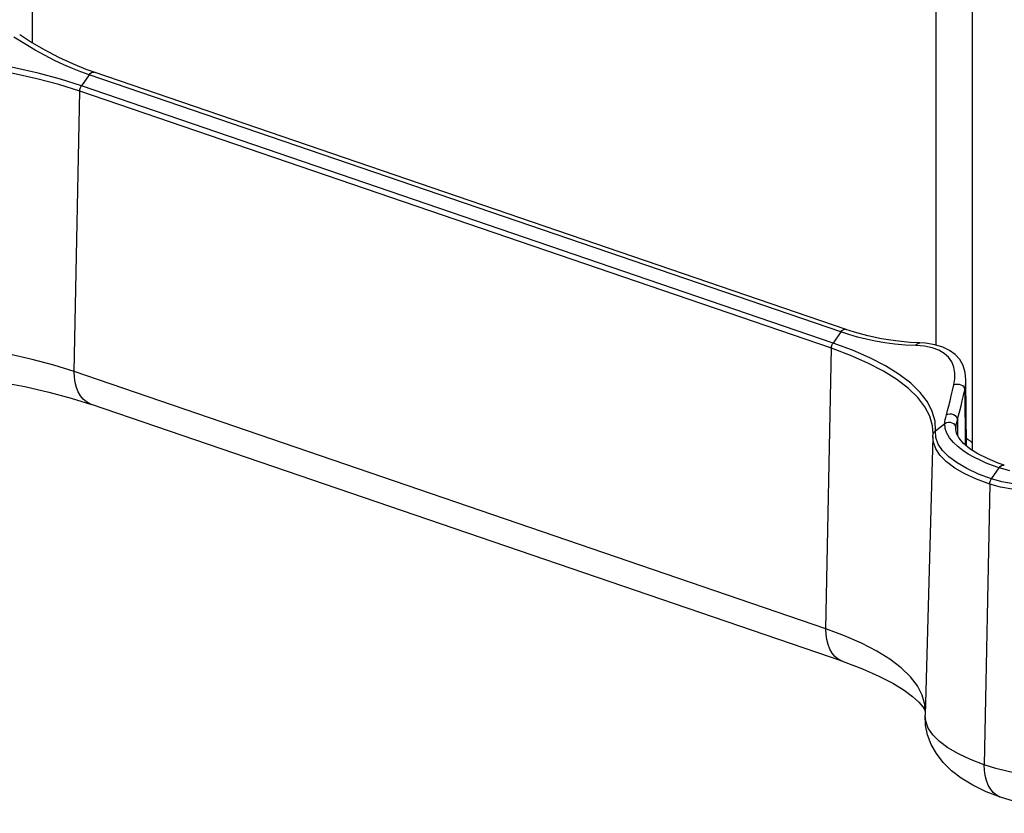
# Model space of a CAD drawing. Units: millimetres. Extents: x 0 to 420, y 0 to 297.
# Drawn here: x 291 to 309, y 66 to 80 of the extents above; entities that cross this region are included whole.
import ezdxf

# ---------------------------------------------------------------- set-up
doc = ezdxf.new("R2010")
doc.units = ezdxf.units.MM
doc.header["$LTSCALE"] = 23.1
doc.layers.get('0').update_dxf_attribs({"linetype": 'CONTINUOUS'})
doc.layers.add('AUSFORMSCHRAEGEN', color=7, linetype='CONTINUOUS')
doc.layers.add('RUNDUNGEN', color=7, linetype='CONTINUOUS')

msp = doc.modelspace()

# ---------------------------------------------------------------- linework, layer by layer
at = {"color": 9, "linetype": 'CONTINUOUS'}
for p, q in [((291.4464, 79.91728), (291.4464, 154.67973)), ((307.4785, 74.55427), (307.4785, 148.27509))]:
    msp.add_line(p, q, dxfattribs=at)
at = {"color": 7, "linetype": 'CONTINUOUS'}
msp.add_line((308.11758, 147.70765), (308.11758, 72.69133), dxfattribs=at)
msp.add_lwpolyline([(308.11758, 72.82116), (308.08546, 72.84895), (308.04902, 72.87771), (308.01667, 72.9011)], dxfattribs=at)
at = {"layer": 'AUSFORMSCHRAEGEN', "color": 7, "linetype": 'CONTINUOUS'}
for p, q in [((308.01793, 72.76611), (308.007, 73.94307)), ((307.42037, 72.93059), (307.28267, 67.98954))]:
    msp.add_line(p, q, dxfattribs=at)
at = {"layer": 'RUNDUNGEN', "color": 9, "linetype": 'CONTINUOUS'}
for p, q in [((291.31167, 79.8986), (291.11892, 80.02037)), ((292.45174, 79.34982), (292.31622, 79.15339)), ((305.78584, 74.78929), (292.45174, 79.34982)), ((305.65032, 74.59286), (292.31622, 79.15339)), ((292.18835, 74.08449), (292.28572, 79.05928)), ((305.61982, 74.49875), (292.28572, 79.05928)), ((305.78584, 74.78929), (305.65032, 74.59286)), ((305.92988, 74.74207), (305.78584, 74.78929)), ((305.52245, 69.52396), (305.61982, 74.49875)), ((307.27192, 74.53529), (307.12028, 74.54758)), ((305.52245, 69.52396), (292.18835, 74.08449)), ((308.00702, 73.93924), (308.00699, 73.94339)), ((307.98616, 73.76194), (307.99515, 72.78497)), ((307.46462, 73.03483), (307.45793, 73.20718)), ((307.85478, 73.22779), (307.85726, 72.95891)), ((307.42352, 72.98911), (307.41485, 73.12271)), ((307.46462, 73.03483), (307.63191, 73.16432)), ((307.4727, 72.91686), (307.46462, 73.03483)), ((307.82857, 73.06515), (307.82869, 73.07758)), ((308.4585, 72.18134), (308.59402, 72.37777)), ((308.78404, 72.32342), (308.59402, 72.37777)), ((308.428, 72.08723), (308.33063, 67.11244))]:
    msp.add_line(p, q, dxfattribs=at)
at = {"layer": 'RUNDUNGEN', "color": 7, "linetype": 'CONTINUOUS'}
for p, q in [((292.54491, 79.39531), (292.40272, 79.44642)), ((305.87899, 74.83478), (292.54489, 79.39531)), ((307.19158, 74.59346), (307.0145, 74.60253)), ((307.19149, 74.59346), (307.19158, 74.59346)), ((305.82904, 68.94074), (292.49495, 73.50127)), ((307.82857, 73.06501), (307.82857, 73.06515)), ((307.42037, 72.93059), (307.42352, 72.98911)), ((308.68701, 72.42332), (308.57562, 72.46337)), ((308.68701, 72.42332), (308.6872, 72.42326))]:
    msp.add_line(p, q, dxfattribs=at)
for points in [[(292.40272, 79.44642), (292.16132, 79.54448), (291.9136, 79.65973), (291.66009, 79.79268), (291.4013, 79.94358), (291.22113, 80.05738)], [(307.0145, 74.60253), (306.75644, 74.62843), (306.50915, 74.6678), (306.26824, 74.72022), (306.0292, 74.78618), (305.87898, 74.83479)], [(308.00702, 73.93889), (307.9941, 74.07095), (307.95619, 74.19235), (307.89541, 74.29802), (307.81423, 74.38744), (307.71392, 74.46102), (307.59501, 74.51884), (307.45574, 74.56119), (307.29187, 74.58712), (307.19149, 74.59344)], [(287.75141, 74.1407), (288.29045, 74.13815), (288.82618, 74.12048), (289.3548, 74.08789), (289.87167, 74.04077), (290.3726, 73.9797), (290.85322, 73.90548), (291.30968, 73.8191), (291.73777, 73.72188), (292.13342, 73.61548), (292.49495, 73.50127)], [(308.57562, 72.46337), (308.38722, 72.54164), (308.21958, 72.62663), (308.07756, 72.71671), (307.96526, 72.80973), (307.88627, 72.90211), (307.84185, 72.98909), (307.82858, 73.06523)], [(305.82904, 68.94074), (306.16995, 68.81413), (306.46337, 68.68555), (306.71018, 68.55752), (306.90945, 68.43418), (307.06125, 68.32059), (307.17001, 68.22001), (307.23905, 68.13798)], [(307.23905, 68.13798), (307.27464, 68.0795), (307.28444, 68.05295)], [(308.63723, 66.52922), (308.36386, 66.6344), (308.127, 66.74919), (307.92333, 66.87328), (307.74926, 67.00739), (307.60189, 67.15315), (307.48208, 67.30928), (307.39078, 67.47276), (307.32718, 67.64254), (307.29126, 67.8159), (307.28267, 67.98954)], [(310.35443, 66.2511), (310.0571, 66.26553), (309.76145, 66.29184), (309.47148, 66.33021), (309.18674, 66.38153), (308.90693, 66.44751), (308.63723, 66.52922)]]:
    msp.add_lwpolyline(points, dxfattribs=at)
at = {"layer": 'RUNDUNGEN', "color": 9, "linetype": 'CONTINUOUS'}
for points in [[(292.45174, 79.34982), (292.30776, 79.40108), (292.15866, 79.46065), (292.00314, 79.52798), (291.84115, 79.60447), (291.67185, 79.69107), (291.49528, 79.78865), (291.31167, 79.8986)], [(292.31622, 79.15339), (291.94569, 79.27022), (291.54865, 79.37637), (291.12771, 79.47115), (290.68567, 79.55393), (290.22544, 79.62416), (289.75006, 79.68137), (289.26266, 79.72521), (288.76646, 79.75536), (288.26476, 79.77163), (287.76085, 79.77392)], [(292.28572, 79.05928), (291.91776, 79.1753), (291.52348, 79.28071), (291.10547, 79.37483), (290.66651, 79.45703), (290.20948, 79.52678), (289.7374, 79.5836), (289.25339, 79.62712), (288.76065, 79.65706), (288.26244, 79.67322), (287.76203, 79.6755)], [(292.45174, 79.34982), (292.47203, 79.37343), (292.49502, 79.3898), (292.51887, 79.39762), (292.54172, 79.39629), (292.54489, 79.39531)], [(292.28572, 79.05928), (292.28688, 79.07557), (292.28972, 79.09204), (292.29418, 79.10839), (292.30017, 79.12427), (292.30756, 79.13937), (292.31622, 79.15339)], [(305.78584, 74.78929), (305.80613, 74.8129), (305.82911, 74.82927), (305.85297, 74.83709), (305.87581, 74.83576), (305.87898, 74.83479)], [(292.18835, 74.08449), (291.82862, 74.19791), (291.44315, 74.30097), (291.03449, 74.39298), (290.60534, 74.47335), (290.15852, 74.54153), (289.697, 74.59708), (289.22382, 74.63963), (288.7421, 74.6689), (288.25502, 74.6847), (287.7658, 74.68692)], [(305.61982, 74.49875), (305.62098, 74.51504), (305.62382, 74.53151), (305.62827, 74.54786), (305.63426, 74.56374), (305.64166, 74.57884), (305.65032, 74.59286)], [(307.45793, 73.20718), (307.41035, 73.37877), (307.32219, 73.54848), (307.19404, 73.71518), (307.02674, 73.87777), (306.82141, 74.03518), (306.57938, 74.18637), (306.30226, 74.33034), (305.99189, 74.46613), (305.65032, 74.59286)], [(307.12028, 74.54758), (306.92872, 74.55743), (306.74441, 74.57342), (306.56779, 74.59664), (306.39834, 74.62585), (306.23599, 74.66021), (306.08011, 74.69931), (305.92988, 74.74207)], [(307.12028, 74.54758), (307.13802, 74.57064), (307.15958, 74.58624), (307.1833, 74.59319), (307.19149, 74.59346)], [(307.41485, 73.12271), (307.3676, 73.29311), (307.28006, 73.46164), (307.1528, 73.62718), (306.98667, 73.78864), (306.78276, 73.94495), (306.54242, 74.09509), (306.26723, 74.23805), (305.95902, 74.37291), (305.61982, 74.49875)], [(307.79166, 73.84815), (307.80998, 73.95595), (307.81086, 74.06018), (307.79366, 74.16205), (307.75655, 74.25654), (307.6986, 74.33888), (307.62047, 74.40901), (307.52285, 74.46545), (307.40638, 74.50778), (307.27192, 74.53529)], [(292.49495, 73.50127), (292.46673, 73.51229), (292.4046, 73.54739), (292.34864, 73.59507), (292.29985, 73.65447), (292.25908, 73.72454), (292.22707, 73.80406), (292.20437, 73.89161), (292.19138, 73.98564), (292.18835, 74.08449)], [(307.98616, 73.76194), (308.00403, 73.87381), (308.00702, 73.93924)], [(307.65903, 73.31793), (307.68074, 73.39691), (307.70267, 73.4797), (307.72479, 73.56651), (307.74701, 73.657), (307.76929, 73.75081), (307.79166, 73.84815)], [(307.79166, 73.84815), (307.81972, 73.86041), (307.8514, 73.86549), (307.88429, 73.86301), (307.91587, 73.85315), (307.94374, 73.83666), (307.96577, 73.8148), (307.98027, 73.78925), (307.98615, 73.76194)], [(307.85478, 73.22779), (307.87644, 73.30747), (307.89821, 73.39097), (307.92012, 73.47839), (307.94211, 73.56948), (307.96411, 73.66396), (307.98616, 73.76194)], [(307.63191, 73.16432), (307.63425, 73.19756), (307.63955, 73.2342), (307.64781, 73.27431), (307.65903, 73.31793)], [(307.63191, 73.16432), (307.66061, 73.18098), (307.69311, 73.18943), (307.72685, 73.18898), (307.75915, 73.17968), (307.78746, 73.16226), (307.80955, 73.1381), (307.82367, 73.10911), (307.8287, 73.07758)], [(307.65903, 73.31793), (307.68723, 73.33204), (307.71923, 73.33833), (307.75253, 73.33631), (307.78452, 73.32613), (307.8127, 73.3086), (307.83486, 73.28509), (307.84926, 73.25743), (307.85478, 73.22779)], [(307.83608, 73.14577), (307.84401, 73.18507), (307.85478, 73.22779)], [(307.4215, 72.95156), (307.42314, 72.96743), (307.42716, 72.9829), (307.43346, 72.99766), (307.44192, 73.01141)], [(307.44192, 73.01141), (307.45238, 73.02389), (307.46462, 73.03483)], [(308.59402, 72.37777), (308.48067, 72.41847), (308.36781, 72.4632), (308.25692, 72.51213), (308.14925, 72.5655), (308.04644, 72.62342), (307.94986, 72.68628), (307.86146, 72.75429), (307.78319, 72.8279), (307.71688, 72.90853), (307.66816, 72.99305), (307.6398, 73.07818), (307.63191, 73.16432)], [(307.82869, 73.07758), (307.83098, 73.10993), (307.83608, 73.14577)], [(308.428, 72.08723), (308.19379, 72.17592), (307.98708, 72.27227), (307.81001, 72.3753), (307.66441, 72.48394), (307.55177, 72.59706), (307.47326, 72.71352), (307.42969, 72.83209), (307.42037, 72.93059)], [(308.4585, 72.18134), (308.22722, 72.26891), (308.02311, 72.36406), (307.84826, 72.4658), (307.70448, 72.57307), (307.59326, 72.68478), (307.51573, 72.79977), (307.4727, 72.91686)], [(310.28835, 72.31657), (310.02832, 72.22798), (309.77358, 72.16035), (309.5242, 72.11362), (309.28417, 72.0876), (309.05753, 72.08216), (308.84392, 72.09643), (308.64391, 72.12951), (308.4585, 72.18134)], [(308.59402, 72.37777), (308.61431, 72.40138), (308.63729, 72.41775), (308.66115, 72.42557), (308.684, 72.42424), (308.68701, 72.42332)], [(310.32274, 72.21343), (310.05353, 72.12486), (309.789, 72.05775), (309.53076, 72.01179), (309.28252, 71.98689), (309.04807, 71.98277), (308.82705, 71.99854), (308.61975, 72.0335), (308.428, 72.08723)], [(308.428, 72.08723), (308.42916, 72.10351), (308.432, 72.11999), (308.43646, 72.13634), (308.44244, 72.15222), (308.44984, 72.16732), (308.4585, 72.18134)], [(305.82904, 68.94074), (305.80083, 68.95176), (305.73869, 68.98686), (305.68274, 69.03454), (305.63394, 69.09394), (305.59318, 69.16401), (305.56116, 69.24353), (305.53846, 69.33108), (305.52548, 69.42511), (305.52245, 69.52396)], [(307.28476, 68.06451), (307.27735, 68.17868), (307.23116, 68.34527), (307.14557, 68.51003), (307.02116, 68.67187), (306.85874, 68.82972), (306.65939, 68.98254), (306.42442, 69.12932), (306.15539, 69.26909), (305.85407, 69.40092), (305.52245, 69.52396)], [(308.33063, 67.11244), (308.08704, 67.20467), (307.87207, 67.30488), (307.68791, 67.41203), (307.53648, 67.52501), (307.41934, 67.64267), (307.33768, 67.76378), (307.29237, 67.8871), (307.28267, 67.98954)], [(310.31014, 66.7979), (310.03401, 66.81008), (309.76205, 66.83047), (309.49636, 66.85893), (309.23897, 66.89523), (308.99185, 66.93909), (308.7569, 66.99019), (308.53593, 67.04812), (308.33063, 67.11244)], [(308.63723, 66.52922), (308.60901, 66.54024), (308.54688, 66.57534), (308.49092, 66.62301), (308.44212, 66.68241), (308.40136, 66.75249), (308.36934, 66.83201), (308.34665, 66.91955), (308.33366, 67.01358), (308.33063, 67.11244)]]:
    msp.add_lwpolyline(points, dxfattribs=at)

doc.saveas('drawing.dxf')
